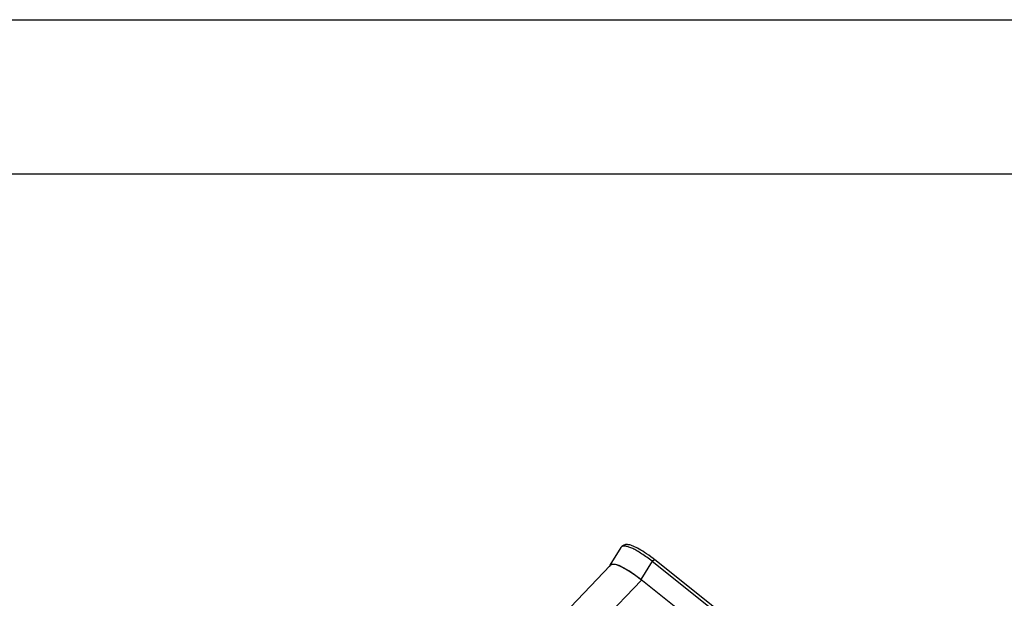
# Paper-space layout '4OXO-18-1_1' of a CAD drawing. Units: inches. Extents: x 0 to 17, y 0 to 11.
# Drawn here: x 10.1 to 13.3, y 9.1 to 11 of the extents above; entities that cross this region are included whole.
import ezdxf

# ---------------------------------------------------------------- set-up
doc = ezdxf.new("R2010")
doc.units = ezdxf.units.IN
doc.header["$LTSCALE"] = 0.935
doc.header["$MEASUREMENT"] = 0
doc.layers.get('0').update_dxf_attribs({"linetype": 'CONTINUOUS'})

psp = doc.layouts.new('4OXO-18-1_1')

# ---------------------------------------------------------------- linework, layer by layer
at = {"color": 7, "linetype": 'Continuous'}
for p, q in [((0, 11), (17, 11)), ((0.5, 10.5), (16.5, 10.5)), ((12.0424, 9.2865), (12.0069, 9.2288)), ((12.1534, 9.246), (12.1534, 9.246)), ((12.4518, 9.0089), (12.1534, 9.246)), ((11.2691, 8.4576), (12.0082, 9.228)), ((12.144, 9.2417), (12.1075, 9.1824)), ((12.144, 9.2417), (12.4424, 9.0045)), ((12.1096, 9.1807), (11.3524, 8.3914)), ((12.3892, 8.9585), (12.1075, 9.1824))]:
    psp.add_line(p, q, dxfattribs=at)
psp.add_lwpolyline([(12.1534, 9.246), (12.1474, 9.2507), (12.14, 9.2563), (12.133, 9.2615), (12.1262, 9.2663), (12.1197, 9.2707), (12.1136, 9.2747), (12.1077, 9.2783), (12.1022, 9.2815), (12.097, 9.2844), (12.092, 9.2869), (12.0874, 9.2891), (12.083, 9.2909), (12.0789, 9.2925), (12.075, 9.2937), (12.0713, 9.2947), (12.0678, 9.2954), (12.0645, 9.2958), (12.0613, 9.296), (12.0582, 9.2958), (12.0553, 9.2954), (12.0525, 9.2946), (12.0499, 9.2934), (12.0475, 9.2919), (12.0453, 9.2901), (12.0435, 9.288), (12.0425, 9.2865)], dxfattribs=at)
for centre, radius, start, end in [((12.0507, 9.2814), 0.0097, 146.8837, 148.3416), ((12.16, 9.228), 0.021, 134.842, 139.5456)]:
    psp.add_arc(centre, radius, start, end, dxfattribs=at)
for centre, major_axis, ratio, start_param, end_param in [((12.152, 9.0831), (-0.1444, 0.1464), 0.212913, -1.051882, 0.119565), ((12.1493, 9.0862), (-0.141, 0.1419), 0.218326, -1.075677, 0.005291)]:
    psp.add_ellipse(centre, major_axis=major_axis, ratio=ratio, start_param=start_param, end_param=end_param, dxfattribs=at)
for points, knots in [([(12.0452, 9.2894), (12.0447, 9.289), (12.0437, 9.2882), (12.0429, 9.2872), (12.0426, 9.2867)], [0, 0, 0, 0, 0.499988, 1, 1, 1, 1]), ([(12.144, 9.2417), (12.1383, 9.2461), (12.1271, 9.2546), (12.1107, 9.2659), (12.0976, 9.2741), (12.0879, 9.2795), (12.0812, 9.2829), (12.075, 9.2857), (12.0692, 9.288), (12.064, 9.2897), (12.0592, 9.2909), (12.0549, 9.2914), (12.0511, 9.2914), (12.0479, 9.2908), (12.046, 9.2899), (12.0452, 9.2894)], [0, 0, 0, 0, 0.193743, 0.371097, 0.529587, 0.601104, 0.667189, 0.727687, 0.782482, 0.831554, 0.874971, 0.912927, 0.945849, 0.974476, 1, 1, 1, 1]), ([(12.1452, 9.2429), (12.1459, 9.2436), (12.147, 9.2446), (12.1486, 9.2456), (12.1498, 9.2461), (12.1509, 9.2465), (12.1519, 9.2466), (12.1527, 9.2464), (12.1532, 9.2462), (12.1534, 9.246)], [0, 0, 0, 0, 0.315117, 0.465625, 0.604015, 0.725937, 0.830913, 0.920803, 1, 1, 1, 1])]:
    psp.add_open_spline(points, degree=3, knots=knots, dxfattribs=at)

doc.saveas('drawing.dxf')
